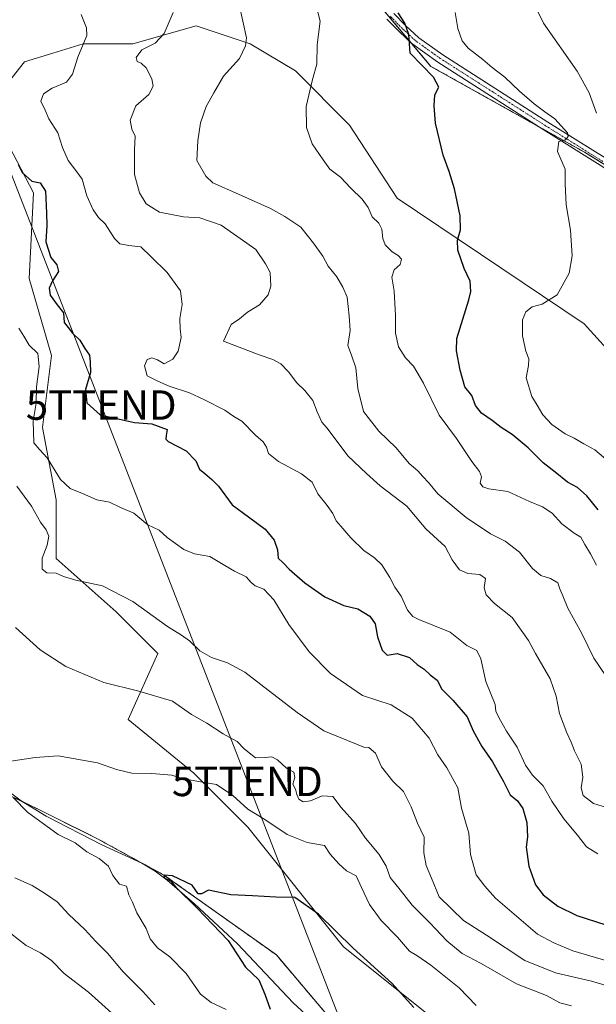
# Model space of a CAD drawing. Units: metres. Extents: x 614614 to 618075, y 4708557 to 4710927.
# Drawn here: x 615130 to 615326, y 4709393 to 4709727 of the extents above; entities that cross this region are included whole.
import ezdxf
from ezdxf.enums import TextEntityAlignment as Align

# ---------------------------------------------------------------- set-up
doc = ezdxf.new("R2010")
doc.units = ezdxf.units.M
doc.header["$MEASUREMENT"] = 0
doc.linetypes.add('TRAZO_Y_PUNTO', pattern=[1, 0.5, -0.25, 0, -0.25])
doc.linetypes.add('TRAZOS', pattern=[0.75, 0.5, -0.25])
doc.layers.get('0').update_dxf_attribs({"lineweight": 5})
for name, color, linetype, lineweight in [('Arbolado forestal', 92, 'TRAZOS', 0), ('Arbolado forestal CxS', 92, 'Continuous', 0), ('Camino', 19, 'Continuous', 0), ('Camino Cxs', 19, 'Continuous', 0), ('Camino eje', 39, 'TRAZO_Y_PUNTO', 13), ('Corriente natural lineal', 142, 'Continuous', 13), ('Cultivos leñosos', 92, 'Continuous', 0), ('Cultivos leñosos CxS', 92, 'Continuous', 0), ('Curva de nivel maestra', 36, 'Continuous', 30), ('Curva de nivel normal', 36, 'Continuous', 0), ('Matorral', 135, 'Continuous', 0), ('Matorral CxS', 135, 'Continuous', 0), ('Tendido', 6, 'Continuous', 0), ('Torre de tendido puntual', 7, 'Continuous', 0)]:
    doc.layers.add(name, color=color, linetype=linetype, lineweight=lineweight)

# ---------------------------------------------------------------- blocks, each defined once
blk = doc.blocks.new('*U158')
at = {"layer": 'Matorral CxS', "color": 135, "linetype": 'Continuous', "lineweight": 0}
blk.add_polyline3d([(615270.82, 4709387.77, 550.53), (615240.35, 4709412.15, 549.28), (615207.84, 4709452.78, 552.45), (615189.56, 4709471.07, 555.43), (615167.21, 4709489.35, 558.22), (615177.37, 4709511.7, 562.19), (615163.15, 4709525.92, 563.6), (615142.79, 4709543.98, 565.6), (615142.79, 4709563.91, 568.29), (615138.19, 4709588.44, 571.47), (615141.26, 4709612.97, 573.24), (615133.6, 4709639.03, 571.74), (615135.13, 4709668.16, 574.46), (615119.8, 4709697.29, 573.67), (615132.06, 4709712.62, 575.9), (615141.67, 4709715.58, 577.36), (615151.99, 4709718.75, 579.63), (615168.86, 4709718.75, 583), (615190.32, 4709724.89, 588.15), (615208.72, 4709718.75, 590.35), (615224.05, 4709709.55, 594.05), (615242.45, 4709691.16, 598.15), (615258.55, 4709666.32, 597.77), (615322.1, 4709623.65, 606.84), (615340.61, 4709603.25, 610.59)], dxfattribs=at)
blk = doc.blocks.new('*U166')
at = {"layer": 'Curva de nivel normal', "color": 36, "linetype": 'Continuous', "lineweight": 0}
for points in [[(615200.52, 4709390.88, 555), (615195.4, 4709393.21, 555), (615191.82, 4709396.12, 555), (615186.9, 4709403.12, 555), (615181.43, 4709408.76, 555), (615177.26, 4709411.82, 555), (615174.72, 4709414.88, 555), (615173.31, 4709418.38, 555), (615170.2, 4709423.7, 555), (615168.72, 4709427.34, 555), (615167.5, 4709429.8, 555), (615166.73, 4709432.7, 555), (615164.33, 4709433.46, 555), (615162.08, 4709436.37, 555), (615160.54, 4709439.5, 555), (615157.42, 4709442.09, 555), (615153.26, 4709444.36, 555), (615149.26, 4709447.43, 555), (615143.51, 4709450.34, 555), (615133.04, 4709457.93, 555), (615128.32, 4709462.8, 555)], [(615125.97, 4709474.98, 555), (615135.7, 4709476.45, 555), (615143.52, 4709477.04, 555), (615156.82, 4709474.67, 555), (615163.31, 4709472.36, 555), (615168.5, 4709471.1, 555), (615175.31, 4709470.98, 555), (615182.08, 4709470.39, 555), (615185.56, 4709469.34, 555), (615191.12, 4709468.26, 555), (615197.25, 4709467.31, 555), (615202.77, 4709463.59, 555), (615207.88, 4709458.92, 555), (615213.6, 4709455.35, 555), (615221.26, 4709450.25, 555), (615228.08, 4709447.54, 555), (615233.94, 4709446.57, 555), (615235.79, 4709443.62, 555), (615238.8, 4709440.39, 555), (615241.39, 4709437.94, 555), (615244.62, 4709436.25, 555), (615246.45, 4709432.33, 555), (615249.22, 4709426.5, 555), (615253.13, 4709421.12, 555), (615258.72, 4709415.46, 555), (615262.77, 4709410.71, 555), (615265.24, 4709409.22, 555), (615270.02, 4709405.98, 555), (615279.62, 4709398.18, 555), (615285.39, 4709392.19, 555)]]:
    blk.add_polyline3d(points, dxfattribs=at)
blk = doc.blocks.new('*U167')
at = {"layer": 'Curva de nivel normal', "color": 36, "linetype": 'Continuous', "lineweight": 0}
blk.add_polyline3d([(615330.92, 4709576.54, 605), (615325.64, 4709580.89, 605), (615321.96, 4709582.9, 605), (615318.71, 4709584.82, 605), (615315.67, 4709586.32, 605), (615311.05, 4709589.55, 605), (615308.01, 4709592.73, 605), (615306.06, 4709596.12, 605), (615304.26, 4709598.98, 605), (615302.39, 4709605.39, 605), (615303.18, 4709609.5, 605), (615303.33, 4709611.76, 605), (615302.29, 4709614.38, 605), (615301.14, 4709619.58, 605), (615301.17, 4709625.05, 605), (615302.29, 4709627.76, 605), (615304.45, 4709629.47, 605), (615307.83, 4709630.36, 605), (615312.94, 4709633.54, 605), (615317, 4709640.85, 605), (615317.99, 4709646.75, 605), (615317.42, 4709655.49, 605), (615315.91, 4709664.05, 605), (615315.64, 4709671.16, 605), (615315.59, 4709676.24, 605), (615313.01, 4709682.14, 605), (615313.42, 4709685.56, 605), (615315.73, 4709686.16, 605), (615316.69, 4709687.32, 605), (615316.37, 4709688.48, 605), (615312.1, 4709693.28, 605), (615308.68, 4709695.62, 605), (615305.09, 4709698.36, 605), (615300.1, 4709702.71, 605), (615295.19, 4709707.46, 605), (615290.78, 4709710.73, 605), (615287.64, 4709713.48, 605), (615282.72, 4709717.23, 605), (615280.6, 4709719.76, 605), (615279.18, 4709723.9, 605), (615278.26, 4709729.39, 605)], dxfattribs=at)
blk = doc.blocks.new('*U177')
at = {"layer": 'Curva de nivel normal', "color": 36, "linetype": 'Continuous', "lineweight": 0}
blk.add_polyline3d([(615151.3, 4709728.73, 580), (615153.13, 4709724.18, 580), (615153.26, 4709721.54, 580), (615150.14, 4709714.22, 580), (615148.3, 4709708.47, 580), (615146.31, 4709705.75, 580), (615141.48, 4709703.75, 580), (615138.52, 4709701.72, 580), (615137.6, 4709699.34, 580), (615139.02, 4709696.21, 580), (615140.29, 4709693.25, 580), (615143.34, 4709688.54, 580), (615144.92, 4709683.52, 580), (615146.9, 4709679.17, 580), (615149.8, 4709675.32, 580), (615151.64, 4709672.75, 580), (615153.27, 4709667.13, 580), (615155.32, 4709662.39, 580), (615157.18, 4709659.8, 580), (615159.45, 4709657.61, 580), (615162.56, 4709652.64, 580), (615164.46, 4709650.8, 580), (615167.43, 4709650.3, 580), (615171.5, 4709649.84, 580), (615174.98, 4709646.59, 580), (615180.48, 4709641.1, 580), (615184.98, 4709634.93, 580), (615185.62, 4709630.24, 580), (615184.8, 4709625.49, 580), (615184.86, 4709622, 580), (615185.24, 4709619.09, 580), (615184.18, 4709614.43, 580), (615182.39, 4709611.69, 580), (615179.42, 4709610.15, 580), (615177.19, 4709611.51, 580), (615175.24, 4709612.17, 580), (615173.7, 4709611.53, 580), (615172.76, 4709609.4, 580), (615173.67, 4709606.06, 580), (615177.28, 4709604.24, 580), (615181.12, 4709602.47, 580), (615188.04, 4709600.26, 580), (615192.92, 4709597.94, 580), (615200.07, 4709594.39, 580), (615203.18, 4709592.26, 580), (615205.81, 4709590.66, 580), (615210.5, 4709585.91, 580), (615213.12, 4709583.63, 580), (615214.27, 4709581.76, 580), (615214.95, 4709579.71, 580), (615218.24, 4709576.95, 580), (615226.15, 4709572.77, 580), (615229.68, 4709569.96, 580), (615231.66, 4709565.93, 580), (615234.86, 4709562.05, 580), (615236.71, 4709559.3, 580), (615237.82, 4709556.76, 580), (615239.47, 4709555.03, 580), (615242.8, 4709551.07, 580), (615247.3, 4709546.67, 580), (615250.87, 4709544.23, 580), (615253.37, 4709541.8, 580), (615256.12, 4709537.51, 580), (615257.78, 4709534.27, 580), (615259.93, 4709531.16, 580), (615262.14, 4709526.43, 580), (615263.93, 4709524.32, 580), (615265.98, 4709523.32, 580), (615276.63, 4709518.98, 580), (615282.2, 4709514.5, 580), (615285.67, 4709512.79, 580), (615286.96, 4709509.91, 580), (615288.68, 4709502.27, 580), (615291.83, 4709494.45, 580), (615292.06, 4709492.11, 580), (615293.67, 4709488.98, 580), (615295.75, 4709485.33, 580), (615299.35, 4709479.96, 580), (615302.17, 4709473.79, 580), (615304.5, 4709470.45, 580), (615308.12, 4709466.8, 580), (615311.1, 4709461.62, 580), (615315.16, 4709455.64, 580), (615319.82, 4709450.07, 580), (615322.92, 4709446.1, 580), (615326.66, 4709443.77, 580)], dxfattribs=at)
blk = doc.blocks.new('*U178')
at = {"layer": 'Curva de nivel normal', "color": 36, "linetype": 'Continuous', "lineweight": 0}
blk.add_polyline3d([(615303.13, 4709736.32, 610), (615308.32, 4709725.78, 610), (615319.68, 4709709.42, 610), (615323.73, 4709702.1, 610), (615326.26, 4709695.22, 610)], dxfattribs=at)
blk = doc.blocks.new('*U179')
at = {"layer": 'Curva de nivel normal', "color": 36, "linetype": 'Continuous', "lineweight": 0}
blk.add_polyline3d([(615329.78, 4709407.45, 570), (615318.24, 4709410.74, 570), (615311.81, 4709413.52, 570), (615306.24, 4709416.44, 570), (615291.92, 4709428.65, 570), (615288.31, 4709432.78, 570), (615285.42, 4709436.64, 570), (615283.47, 4709443.52, 570), (615282.88, 4709450.77, 570), (615280.46, 4709459.19, 570), (615279.21, 4709466.09, 570), (615275.43, 4709472.89, 570), (615272.36, 4709477.32, 570), (615269.4, 4709483.02, 570), (615263.68, 4709489.82, 570), (615256.57, 4709494.33, 570), (615246.76, 4709497.47, 570), (615235.92, 4709504.93, 570), (615228.7, 4709512.28, 570), (615221.8, 4709521.63, 570), (615216.76, 4709530.02, 570), (615213.26, 4709533.55, 570), (615210.42, 4709534.7, 570), (615209.01, 4709535.8, 570), (615207.27, 4709537.76, 570), (615203.33, 4709539.68, 570), (615200.02, 4709541.6, 570), (615195.02, 4709544.74, 570), (615189.81, 4709545.59, 570), (615186.18, 4709547.04, 570), (615180.49, 4709551.18, 570), (615177.76, 4709553.59, 570), (615173.97, 4709555.48, 570), (615169.18, 4709559.45, 570), (615164.65, 4709561.32, 570), (615160.96, 4709563.14, 570), (615156.66, 4709563.92, 570), (615151.78, 4709566.04, 570), (615147.52, 4709567.73, 570), (615144.28, 4709570.87, 570), (615139.72, 4709578.22, 570), (615137.1, 4709580.99, 570), (615135.27, 4709583.24, 570), (615135, 4709590.64, 570), (615135.97, 4709596.79, 570), (615136.18, 4709602.31, 570), (615137.04, 4709609.19, 570), (615136.55, 4709613.57, 570), (615133.62, 4709616.42, 570), (615131.79, 4709619.5, 570), (615130.08, 4709622.16, 570)], dxfattribs=at)
blk = doc.blocks.new('*U189')
at = {"layer": 'Curva de nivel normal', "color": 36, "linetype": 'Continuous', "lineweight": 0}
for points in [[(615176.34, 4709392.5, 560), (615172.24, 4709396.96, 560), (615165.5, 4709403.68, 560), (615160.2, 4709410.04, 560), (615156.25, 4709413.91, 560), (615152.53, 4709417.99, 560), (615147.15, 4709423.11, 560), (615143.13, 4709427.42, 560), (615139.22, 4709430.18, 560), (615134.66, 4709432.99, 560), (615128.77, 4709435.55, 560)], [(615129.02, 4709520.61, 560), (615137.38, 4709512.99, 560), (615146.1, 4709507.31, 560), (615158.96, 4709501.95, 560), (615170.87, 4709498.94, 560), (615182.34, 4709495.58, 560), (615188.72, 4709491.09, 560), (615193.98, 4709488.04, 560), (615199.46, 4709484.44, 560), (615204.23, 4709481.82, 560), (615206.66, 4709479.35, 560), (615210.47, 4709476.27, 560), (615213.82, 4709476.44, 560), (615216.04, 4709476.66, 560), (615217.91, 4709475.61, 560), (615220.99, 4709472.82, 560), (615223.45, 4709471.51, 560), (615223.89, 4709469.68, 560), (615223.18, 4709467.44, 560), (615224.04, 4709465.69, 560), (615224.47, 4709463.83, 560), (615225.24, 4709462.24, 560), (615226.66, 4709461.36, 560), (615229.12, 4709461.76, 560), (615233.08, 4709463.42, 560), (615236.76, 4709463.16, 560), (615239.6, 4709459.45, 560), (615244.42, 4709454.04, 560), (615247.81, 4709449.04, 560), (615252.46, 4709443.46, 560), (615254.82, 4709439.56, 560), (615256.22, 4709435.75, 560), (615259.63, 4709431.53, 560), (615263.68, 4709426.25, 560), (615269.64, 4709420.3, 560), (615275.42, 4709414.15, 560), (615280.62, 4709409.86, 560), (615287.15, 4709406.48, 560), (615299.11, 4709399.54, 560), (615309.26, 4709395.6, 560), (615313.85, 4709393.16, 560), (615317.79, 4709392.09, 560)]]:
    blk.add_polyline3d(points, dxfattribs=at)
blk = doc.blocks.new('*U195')
at = {"layer": 'Curva de nivel normal', "color": 36, "linetype": 'Continuous', "lineweight": 0}
blk.add_polyline3d([(615204.98, 4709732.08, 590), (615207.4, 4709720.75, 590), (615207.13, 4709718.05, 590), (615205.08, 4709713.75, 590), (615199.66, 4709707.75, 590), (615196.34, 4709702.08, 590), (615193.78, 4709697.46, 590), (615191.77, 4709691.94, 590), (615190.88, 4709685.79, 590), (615190.55, 4709679.15, 590), (615193.62, 4709673.79, 590), (615195.94, 4709671.55, 590), (615204.71, 4709667.66, 590), (615215.61, 4709662.89, 590), (615220.46, 4709660.07, 590), (615225.86, 4709656.46, 590), (615230.12, 4709651.06, 590), (615233.38, 4709646.66, 590), (615235.18, 4709643.24, 590), (615238.1, 4709639.68, 590), (615240.18, 4709636.09, 590), (615241.62, 4709632.76, 590), (615242.29, 4709626.43, 590), (615242.66, 4709621.43, 590), (615241.78, 4709616.34, 590), (615243.08, 4709613.02, 590), (615244.58, 4709608.78, 590), (615245.26, 4709601.67, 590), (615247.15, 4709593.95, 590), (615252.38, 4709587.23, 590), (615258.2, 4709581.59, 590), (615262.67, 4709576.27, 590), (615265.6, 4709573.72, 590), (615267.33, 4709571.8, 590), (615269.21, 4709569.83, 590), (615272.35, 4709565.97, 590), (615281.96, 4709557.94, 590), (615290.28, 4709552.41, 590), (615295.28, 4709549.92, 590), (615300.11, 4709546.16, 590), (615304.56, 4709540.63, 590), (615307.39, 4709538.19, 590), (615310.64, 4709537.22, 590), (615313.15, 4709535.7, 590), (615313.79, 4709533.72, 590), (615314.8, 4709531.35, 590), (615316.56, 4709527.18, 590), (615321.28, 4709518.57, 590), (615325.3, 4709510.19, 590), (615329.45, 4709504.13, 590)], dxfattribs=at)
blk = doc.blocks.new('*U211')
at = {"layer": 'Curva de nivel maestra', "color": 36, "linetype": 'Continuous', "lineweight": 30}
blk.add_polyline3d([(615129.92, 4709677.77, 575), (615131.27, 4709675.1, 575), (615134.56, 4709672.16, 575), (615137.33, 4709671.59, 575), (615139.15, 4709668.75, 575), (615139.48, 4709661.29, 575), (615139.6, 4709657.06, 575), (615139.33, 4709651.48, 575), (615140.95, 4709646.22, 575), (615142.99, 4709643.73, 575), (615143.6, 4709641.48, 575), (615141.53, 4709638.32, 575), (615140.42, 4709635.82, 575), (615140.77, 4709633.43, 575), (615143.13, 4709630.09, 575), (615145.28, 4709627.4, 575), (615145.49, 4709624.13, 575), (615146.93, 4709622.48, 575), (615148.37, 4709620.56, 575), (615150.83, 4709618.13, 575), (615152.55, 4709615.25, 575), (615154.09, 4709613.04, 575), (615154.38, 4709610.66, 575), (615154.5, 4709607.12, 575), (615152.78, 4709601.39, 575), (615153.21, 4709596.82, 575), (615157.78, 4709592.74, 575), (615164.3, 4709591.28, 575), (615169.42, 4709590.19, 575), (615175.27, 4709589.68, 575), (615180.45, 4709587.82, 575), (615180.18, 4709585.79, 575), (615180, 4709584.47, 575), (615180.87, 4709583.68, 575), (615186.97, 4709580.59, 575), (615190.2, 4709577.16, 575), (615191.43, 4709574.29, 575), (615193.27, 4709572.87, 575), (615195.62, 4709570.82, 575), (615197.95, 4709568.57, 575), (615202.59, 4709562.21, 575), (615208.08, 4709558.17, 575), (615213.74, 4709553.94, 575), (615216.87, 4709550.18, 575), (615217.99, 4709546.91, 575), (615218.17, 4709544.1, 575), (615219.85, 4709542.58, 575), (615221.94, 4709540.37, 575), (615227.2, 4709535.69, 575), (615234.06, 4709531.02, 575), (615240.48, 4709528.04, 575), (615245.2, 4709526.9, 575), (615249.25, 4709524.47, 575), (615251.16, 4709521.78, 575), (615251.95, 4709517.38, 575), (615253.52, 4709512.86, 575), (615255.14, 4709511.22, 575), (615258.59, 4709511.73, 575), (615262.76, 4709510.37, 575), (615265.35, 4709507.97, 575), (615267.77, 4709506.39, 575), (615269.83, 4709504.45, 575), (615272.14, 4709502.73, 575), (615273.7, 4709499.68, 575), (615277.48, 4709495.93, 575), (615282.32, 4709490.25, 575), (615284.44, 4709485.46, 575), (615287.34, 4709480.14, 575), (615290.96, 4709474.92, 575), (615294.63, 4709468.31, 575), (615296.92, 4709463.81, 575), (615299.4, 4709461.7, 575), (615301.2, 4709459.1, 575), (615302.64, 4709454.35, 575), (615302.82, 4709449.51, 575), (615302.4, 4709446.04, 575), (615303.23, 4709439.53, 575), (615305.52, 4709433.15, 575), (615308.19, 4709429.81, 575), (615313.08, 4709425.99, 575), (615319.54, 4709422.82, 575), (615329.38, 4709419.62, 575)], dxfattribs=at)
blk = doc.blocks.new('*U212')
at = {"layer": 'Curva de nivel maestra', "color": 36, "linetype": 'Continuous', "lineweight": 30}
blk.add_polyline3d([(615264.29, 4709391.58, 550), (615256.82, 4709399.78, 550), (615243.67, 4709411.74, 550), (615231.85, 4709423.23, 550), (615223.8, 4709428.87, 550), (615217.42, 4709429.05, 550), (615209.51, 4709429.48, 550), (615202.06, 4709429.78, 550), (615194.54, 4709431.37, 550), (615192.13, 4709430.15, 550), (615191.02, 4709430.14, 550), (615188.94, 4709433.09, 550), (615182.35, 4709436.21, 550), (615179.44, 4709436.52, 550), (615179.48, 4709435.59, 550), (615181.6, 4709434.57, 550), (615183.45, 4709432.42, 550), (615190.62, 4709425.25, 550), (615201.17, 4709414.32, 550), (615207.14, 4709405.25, 550), (615211.57, 4709400.96, 550), (615213.68, 4709396.13, 550), (615215.49, 4709390.94, 550)], dxfattribs=at)
blk = doc.blocks.new('*U215')
at = {"layer": 'Curva de nivel maestra', "color": 36, "linetype": 'Continuous', "lineweight": 30}
blk.add_polyline3d([(615326.87, 4709560.57, 600), (615323.02, 4709565.24, 600), (615319.8, 4709568.15, 600), (615316.45, 4709569.9, 600), (615312.27, 4709573.35, 600), (615308.16, 4709576.44, 600), (615303.06, 4709581.62, 600), (615297.58, 4709586.15, 600), (615293.86, 4709588.48, 600), (615290.84, 4709590.85, 600), (615287.2, 4709593.33, 600), (615285.18, 4709595.93, 600), (615283.91, 4709599.4, 600), (615281.53, 4709602.32, 600), (615280, 4709607.98, 600), (615278.69, 4709614.5, 600), (615278.8, 4709618.65, 600), (615282.91, 4709631.86, 600), (615283.64, 4709634.71, 600), (615283.39, 4709638.14, 600), (615281.28, 4709642.51, 600), (615279.22, 4709648.75, 600), (615279.02, 4709652.08, 600), (615280.12, 4709655.62, 600), (615279.96, 4709660.36, 600), (615278.06, 4709669.48, 600), (615276.26, 4709675.44, 600), (615274.2, 4709680.95, 600), (615271.58, 4709691.82, 600), (615271.19, 4709697.71, 600), (615271.36, 4709701.42, 600), (615272.68, 4709704.08, 600), (615270.91, 4709707.46, 600), (615262.97, 4709715.58, 600), (615262.54, 4709721.95, 600), (615261.17, 4709725.78, 600), (615258.95, 4709729.23, 600)], dxfattribs=at)
blk = doc.blocks.new('5TTEND')
blk.add_text('5TTEND', height=10).set_placement((0, 0), align=Align.MIDDLE_CENTER)

msp = doc.modelspace()

# ---------------------------------------------------------------- linework, layer by layer
at = {"layer": 'Arbolado forestal', "color": 92, "linetype": 'TRAZOS', "lineweight": 0}
for points in [[(615483.14, 4709566.98, 621.71), (615470.88, 4709588.44, 620.9), (615456.59, 4709595.87, 621.39), (615441.25, 4709603.84, 620.27), (615432.55, 4709608.37, 618.92), (615403.42, 4709623.7, 614.99), (615362.03, 4709657.43, 610.44), (615342.66, 4709669.35, 609.01), (615322.17, 4709681.96, 605.99), (615306.93, 4709690.48, 604.14), (615270.04, 4709711.09, 600.47), (615263.15, 4709719.27, 600.07), (615245.51, 4709740.22, 597.75), (615236.95, 4709750.49, 597.54), (615230.18, 4709758.61, 596.88), (615229.54, 4709763.12, 597.21), (615228.65, 4709769.35, 597.05), (615228.65, 4709784.68, 596.52)], [(615106.28, 4709473.45, 557.21), (615131.38, 4709461.44, 554.46), (615136.74, 4709458.88, 553.5), (615157.05, 4709448.72, 552.42), (615179.4, 4709436.53, 550.4), (615217.56, 4709409.4, 548.55), (615244.24, 4709377.91, 545.78), (615278.4, 4709347.49, 543.98), (615315.76, 4709327.21, 542.19), (615316.29, 4709314.93, 541.6)]]:
    msp.add_polyline3d(points, dxfattribs=at)
at = {"layer": 'Arbolado forestal CxS', "color": 92, "linetype": 'Continuous', "lineweight": 0}
for points in [[(615523, 4709580.77, 617.14), (615483.14, 4709566.97, 621.71), (615470.88, 4709588.44, 620.9), (615432.55, 4709608.37, 618.92), (615403.42, 4709623.7, 614.99), (615362.03, 4709657.43, 610.44), (615322.17, 4709681.96, 605.99), (615270.04, 4709711.09, 600.47), (615245.51, 4709740.22, 597.75)], [(614965.53, 4709388.85, 602.61), (614953.36, 4709402.76, 605.47), (614953.08, 4709403.23, 605.52), (614948.14, 4709411.46, 606.55), (615011.63, 4709432.33, 589.22), (615077.46, 4709463.84, 567.27), (615106.28, 4709473.45, 557.21), (615136.74, 4709458.88, 553.5), (615157.05, 4709448.72, 552.42), (615179.4, 4709436.53, 550.4), (615217.56, 4709409.4, 548.55), (615244.24, 4709377.91, 545.78)]]:
    msp.add_polyline3d(points, dxfattribs=at)
at = {"layer": 'Camino', "color": 19, "linetype": 'Continuous', "lineweight": 0}
for points in [[(615257.4, 4709729.08, 599.25), (615261.44, 4709724.96, 600.07), (615265.94, 4709720.81, 600.59), (615274.07, 4709715.03, 601.41), (615309.77, 4709692.21, 604.4), (615329.17, 4709680.1, 607.08), (615352.26, 4709664.77, 609.81), (615364.5, 4709655.89, 610.99), (615381.21, 4709641.92, 613.45), (615397.2, 4709629.44, 614.62), (615409.42, 4709621.29, 616.3), (615417.61, 4709616.87, 617.43), (615433.9, 4709608.88, 619.27), (615443.59, 4709604.4, 620.69), (615462.06, 4709596.82, 621.78), (615466.4, 4709595.55, 621.73), (615468.98, 4709595.37, 621.83), (615476.34, 4709596.05, 622.15), (615482.9, 4709597.12, 622.1), (615488.71, 4709599.82, 622.21), (615493.01, 4709602.37, 621.88), (615502.1, 4709608.59, 621.41), (615514.2, 4709616.71, 621.64), (615522.93, 4709621.61, 621.45)], [(615542.59, 4709626.51, 620.47), (615515.55, 4709614, 621.48), (615503.78, 4709606.1, 620.96), (615494.61, 4709599.82, 622), (615488.49, 4709596.3, 622.6), (615483.9, 4709594.28, 622.54), (615481.63, 4709593.68, 622.06), (615476.66, 4709593.06, 621.8), (615469.01, 4709592.36, 621.38), (615465.86, 4709592.58, 621.37), (615461.06, 4709593.99, 621.63), (615437.16, 4709604.02, 619.73), (615416.24, 4709614.2, 616.82), (615407.88, 4709618.71, 615.68), (615395.44, 4709627, 614.1), (615379.33, 4709639.59, 612.5), (615362.66, 4709653.53, 610.72), (615350.55, 4709662.31, 609.46), (615327.54, 4709677.58, 606.91), (615308.17, 4709689.68, 604.23), (615272.38, 4709712.54, 600.9), (615263.57, 4709718.88, 600.11), (615259.35, 4709722.81, 599.56), (615255.12, 4709727.11, 598.85)]]:
    msp.add_polyline3d(points, dxfattribs=at)
at = {"layer": 'Camino Cxs', "color": 19, "linetype": 'Continuous', "lineweight": 0}
for points in [[(615257.4, 4709729.08, 599.25), (615261.44, 4709724.96, 600.07), (615265.94, 4709720.81, 600.59), (615274.07, 4709715.03, 601.41), (615309.77, 4709692.21, 604.4), (615329.17, 4709680.1, 607.08), (615352.26, 4709664.77, 609.81), (615364.5, 4709655.89, 610.99), (615381.21, 4709641.92, 613.45), (615397.2, 4709629.44, 614.62), (615409.42, 4709621.29, 616.3), (615417.61, 4709616.87, 617.43), (615433.9, 4709608.88, 619.27), (615443.59, 4709604.4, 620.69), (615462.06, 4709596.82, 621.78), (615466.4, 4709595.55, 621.73), (615468.98, 4709595.37, 621.83), (615476.34, 4709596.05, 622.15), (615482.9, 4709597.12, 622.1), (615488.71, 4709599.82, 622.21), (615493.01, 4709602.37, 621.88), (615502.1, 4709608.59, 621.41), (615514.2, 4709616.71, 621.64), (615522.93, 4709621.61, 621.45)], [(615542.59, 4709626.51, 620.47), (615515.55, 4709614, 621.48), (615503.78, 4709606.1, 620.96), (615494.61, 4709599.82, 622), (615488.49, 4709596.3, 622.6), (615483.9, 4709594.28, 622.54), (615481.63, 4709593.68, 622.06), (615476.66, 4709593.06, 621.8), (615469.01, 4709592.36, 621.38), (615465.86, 4709592.58, 621.37), (615461.06, 4709593.99, 621.63), (615437.16, 4709604.02, 619.73), (615416.24, 4709614.2, 616.82), (615407.88, 4709618.71, 615.68), (615395.44, 4709627, 614.1), (615379.33, 4709639.59, 612.5), (615362.66, 4709653.53, 610.72), (615350.55, 4709662.31, 609.46), (615327.54, 4709677.58, 606.91), (615308.17, 4709689.68, 604.23), (615272.38, 4709712.54, 600.9), (615263.57, 4709718.88, 600.11), (615259.35, 4709722.81, 599.56), (615255.12, 4709727.11, 598.85)]]:
    msp.add_polyline3d(points, dxfattribs=at)
at = {"layer": 'Camino eje', "color": 39, "linetype": 'TRAZO_Y_PUNTO', "lineweight": 13}
msp.add_polyline3d([(615328.36, 4709678.84, 606.96), (615318.66, 4709684.9, 605.43), (615308.97, 4709690.95, 604.3), (615291.12, 4709702.36, 602.47), (615273.23, 4709713.79, 601.09), (615269.16, 4709716.68, 600.76), (615264.76, 4709719.85, 600.31), (615262.51, 4709721.92, 599.99), (615260.4, 4709723.89, 599.7), (615258.38, 4709725.95, 599.56), (615256.26, 4709728.1, 598.86)], dxfattribs=at)
at = {"layer": 'Corriente natural lineal', "color": 142, "linetype": 'Continuous', "lineweight": 13}
msp.add_polyline3d([(615127.35, 4709464.46, 554.81), (615130.88, 4709461.75, 554.55), (615139.37, 4709456.49, 553.77), (615158.26, 4709446.78, 552.72), (615171.89, 4709440.61, 551.01), (615176.47, 4709437.81, 550.05), (615180.44, 4709434.79, 550.34), (615189.73, 4709426.76, 549.69), (615204.42, 4709413.2, 548.97), (615223.25, 4709393.12, 547.64), (615246.56, 4709371.65, 545.17)], dxfattribs=at)
at = {"layer": 'Cultivos leñosos', "color": 92, "linetype": 'Continuous', "lineweight": 0}
for points in [[(615483.14, 4709566.98, 621.71), (615470.88, 4709588.44, 620.9), (615456.59, 4709595.87, 621.39), (615441.25, 4709603.84, 620.27), (615432.55, 4709608.37, 618.92), (615403.42, 4709623.7, 614.99), (615362.03, 4709657.43, 610.44), (615342.66, 4709669.35, 609.01), (615322.17, 4709681.96, 605.99), (615306.93, 4709690.48, 604.14), (615270.04, 4709711.09, 600.47), (615263.15, 4709719.27, 600.07), (615245.51, 4709740.22, 597.75), (615236.95, 4709750.49, 597.54), (615230.18, 4709758.61, 596.88), (615229.54, 4709763.12, 597.21), (615228.65, 4709769.35, 597.05), (615228.65, 4709784.68, 596.52)], [(615340.61, 4709603.25, 610.59), (615322.1, 4709623.65, 606.84), (615258.55, 4709666.32, 597.77), (615242.45, 4709691.16, 598.15), (615224.05, 4709709.56, 594.05), (615208.72, 4709718.75, 590.35), (615190.32, 4709724.89, 588.15), (615168.86, 4709718.75, 583), (615151.99, 4709718.75, 579.63), (615141.67, 4709715.58, 577.36), (615132.06, 4709712.62, 575.9), (615119.8, 4709697.29, 573.67), (615135.13, 4709668.16, 574.46), (615133.6, 4709639.03, 571.74), (615141.26, 4709612.97, 573.24), (615138.19, 4709588.44, 571.47), (615142.79, 4709563.91, 568.29), (615142.79, 4709543.98, 565.6), (615163.15, 4709525.92, 563.6), (615177.37, 4709511.7, 562.19), (615167.21, 4709489.35, 558.22), (615189.56, 4709471.07, 555.43), (615207.84, 4709452.78, 552.45), (615240.35, 4709412.15, 549.28), (615270.82, 4709387.77, 550.53)], [(615106.28, 4709473.45, 557.21), (615131.38, 4709461.44, 554.46), (615136.74, 4709458.88, 553.5), (615157.05, 4709448.72, 552.42), (615179.4, 4709436.53, 550.4), (615217.56, 4709409.4, 548.55), (615244.24, 4709377.91, 545.78), (615278.4, 4709347.49, 543.98), (615315.76, 4709327.21, 542.19), (615316.29, 4709314.93, 541.6)]]:
    msp.add_polyline3d(points, dxfattribs=at)
at = {"layer": 'Cultivos leñosos CxS', "color": 92, "linetype": 'Continuous', "lineweight": 0}
for points in [[(615245.51, 4709740.22, 597.75), (615270.04, 4709711.09, 600.47), (615322.17, 4709681.96, 605.99), (615362.03, 4709657.43, 610.44)], [(615244.24, 4709377.91, 545.78), (615217.56, 4709409.4, 548.55), (615179.4, 4709436.53, 550.4), (615157.05, 4709448.72, 552.42), (615136.74, 4709458.88, 553.5), (615106.28, 4709473.45, 557.21), (615089.3, 4709520.94, 558.22), (615084.53, 4709547.05, 559.52), (615073.8, 4709583.84, 561.32), (615067.67, 4709614.5, 563.39), (615047.25, 4709631.38, 565.05), (615037.17, 4709668.94, 566.91), (615015.66, 4709688.06, 575.47), (615015.66, 4709695.24, 574.83), (615020.15, 4709712.62, 573.13), (615020.15, 4709729.49, 572.4)], [(615340.61, 4709603.25, 610.59), (615322.1, 4709623.65, 606.84), (615258.55, 4709666.32, 597.77), (615242.45, 4709691.16, 598.15), (615224.05, 4709709.55, 594.05), (615208.72, 4709718.75, 590.35), (615190.32, 4709724.89, 588.15), (615168.86, 4709718.75, 583), (615151.99, 4709718.75, 579.63), (615141.67, 4709715.58, 577.36), (615132.06, 4709712.62, 575.9), (615119.8, 4709697.29, 573.67), (615135.13, 4709668.16, 574.46), (615133.6, 4709639.03, 571.74), (615141.26, 4709612.97, 573.24), (615138.19, 4709588.44, 571.47), (615142.79, 4709563.91, 568.29), (615142.79, 4709543.98, 565.6), (615163.15, 4709525.92, 563.6), (615177.37, 4709511.7, 562.19), (615167.21, 4709489.35, 558.22), (615189.56, 4709471.07, 555.43), (615207.84, 4709452.78, 552.45), (615240.35, 4709412.15, 549.28), (615270.82, 4709387.77, 550.53)]]:
    msp.add_polyline3d(points, dxfattribs=at)
at = {"layer": 'Curva de nivel normal', "color": 36, "linetype": 'Continuous', "lineweight": 0}
for points in [[(615329.64, 4709459.43, 585), (615325.19, 4709460.78, 585), (615321.73, 4709463.49, 585), (615321.02, 4709466.1, 585), (615321.58, 4709469.81, 585), (615321.01, 4709474.18, 585), (615318.84, 4709478.68, 585), (615317.71, 4709481.64, 585), (615316.15, 4709484.78, 585), (615313.7, 4709491.43, 585), (615312.6, 4709497.22, 585), (615310.5, 4709503.12, 585), (615305.54, 4709511.75, 585), (615303.14, 4709516.11, 585), (615297.67, 4709523.96, 585), (615291.65, 4709528.7, 585), (615288.75, 4709531.67, 585), (615288.11, 4709534.09, 585), (615288.53, 4709537.25, 585), (615286.62, 4709538.53, 585), (615282.54, 4709538.86, 585), (615279.73, 4709540.19, 585), (615277.22, 4709543.55, 585), (615274.85, 4709548.04, 585), (615268.34, 4709554.1, 585), (615261.9, 4709561.77, 585), (615252.77, 4709568.72, 585), (615248.2, 4709572.82, 585), (615241.8, 4709578.9, 585), (615234.8, 4709588.23, 585), (615233.02, 4709590.28, 585), (615231.37, 4709593.8, 585), (615229.9, 4709597.7, 585), (615227.22, 4709601.02, 585), (615224.47, 4709603.6, 585), (615221.69, 4709607.42, 585), (615219.1, 4709610.13, 585), (615216.35, 4709611.61, 585), (615211.69, 4709613.2, 585), (615199.61, 4709617.76, 585), (615202.24, 4709623.51, 585), (615205.02, 4709625.43, 585), (615207.82, 4709627.68, 585), (615211.84, 4709630.11, 585), (615214.79, 4709633.48, 585), (615215.67, 4709636.44, 585), (615215.42, 4709641.08, 585), (615213.92, 4709644.08, 585), (615210.6, 4709648.94, 585), (615198.84, 4709657.17, 585), (615191.53, 4709659.66, 585), (615186.08, 4709660.02, 585), (615177.93, 4709661.65, 585), (615173.4, 4709664.46, 585), (615171.06, 4709668.13, 585), (615169.41, 4709674.4, 585), (615169.4, 4709682.75, 585), (615169.67, 4709687.42, 585), (615168.44, 4709689.83, 585), (615167.96, 4709692.78, 585), (615169.88, 4709697.72, 585), (615174.28, 4709701.56, 585), (615175.78, 4709704.38, 585), (615175.32, 4709706.84, 585), (615173.33, 4709710.59, 585), (615171.67, 4709712.19, 585), (615170.25, 4709712.76, 585), (615170.02, 4709714.08, 585), (615171.91, 4709716.68, 585), (615176.47, 4709718.99, 585), (615179.47, 4709722.26, 585), (615182.56, 4709729.42, 585)], [(615326.29, 4709541.76, 595), (615324.25, 4709545.6, 595), (615322.34, 4709548.77, 595), (615320.98, 4709551.29, 595), (615318.63, 4709552.55, 595), (615314.46, 4709555.79, 595), (615311.2, 4709559.43, 595), (615307.94, 4709561.59, 595), (615303.55, 4709563.35, 595), (615296.17, 4709566.79, 595), (615289.66, 4709567.69, 595), (615287.67, 4709568.33, 595), (615286.78, 4709569.56, 595), (615287.18, 4709571.72, 595), (615286.58, 4709573.58, 595), (615283.95, 4709576.98, 595), (615278.71, 4709584.77, 595), (615272.86, 4709592.7, 595), (615267.57, 4709603.55, 595), (615264.11, 4709609.3, 595), (615261.42, 4709612.09, 595), (615258.98, 4709615.86, 595), (615258, 4709620.51, 595), (615258.06, 4709626.53, 595), (615257.51, 4709634.76, 595), (615256.72, 4709639.49, 595), (615257.51, 4709642.02, 595), (615259.65, 4709643.82, 595), (615260.02, 4709645.63, 595), (615258.97, 4709646.92, 595), (615256.92, 4709648.08, 595), (615254.55, 4709650.49, 595), (615253.68, 4709652.62, 595), (615253.41, 4709655.77, 595), (615252.32, 4709657.82, 595), (615250.12, 4709660.04, 595), (615248.72, 4709663.22, 595), (615246.65, 4709666.02, 595), (615242.86, 4709669.74, 595), (615239.34, 4709673.5, 595), (615235.7, 4709676.23, 595), (615233.44, 4709679.36, 595), (615229.7, 4709684.85, 595), (615227.78, 4709690.34, 595), (615227.64, 4709697.49, 595), (615229.85, 4709706.66, 595), (615231.28, 4709711.81, 595), (615231.46, 4709718.42, 595), (615232.42, 4709726.42, 595), (615231.53, 4709729.91, 595)], [(615335.32, 4709397.3, 565), (615324.57, 4709400.48, 565), (615312.29, 4709403.38, 565), (615301.9, 4709407.48, 565), (615288.94, 4709416.08, 565), (615281.11, 4709421.09, 565), (615272.87, 4709429.09, 565), (615270.24, 4709435.43, 565), (615268.39, 4709439.77, 565), (615267.58, 4709444.1, 565), (615267.8, 4709449.44, 565), (615265.52, 4709454.1, 565), (615263.38, 4709459.72, 565), (615260.7, 4709464.92, 565), (615257.14, 4709468.44, 565), (615253.3, 4709473.26, 565), (615251.23, 4709477.95, 565), (615248.96, 4709479.8, 565), (615247.3, 4709479.92, 565), (615233.63, 4709485.52, 565), (615224.68, 4709491.68, 565), (615206.87, 4709505.4, 565), (615200.93, 4709508.59, 565), (615195.56, 4709510.4, 565), (615191.59, 4709512.64, 565), (615188.08, 4709516.03, 565), (615185.4, 4709518.02, 565), (615180.59, 4709520.87, 565), (615168.8, 4709529.42, 565), (615158.48, 4709534.77, 565), (615149.43, 4709536.7, 565), (615145.31, 4709537.84, 565), (615142.81, 4709538.98, 565), (615139.6, 4709539.19, 565), (615138.02, 4709540.36, 565), (615138, 4709544.16, 565), (615139.79, 4709548.52, 565), (615140.27, 4709551.6, 565), (615139.44, 4709553.76, 565), (615137.52, 4709556.37, 565), (615134.46, 4709561.78, 565), (615129.46, 4709568.56, 565)], [(615127.36, 4709416.65, 565), (615132.57, 4709412.56, 565), (615137.48, 4709410.1, 565), (615141.19, 4709407.47, 565), (615145.53, 4709403.15, 565), (615153.8, 4709396.76, 565), (615166.28, 4709385.58, 565)]]:
    msp.add_polyline3d(points, dxfattribs=at)
at = {"layer": 'Matorral', "color": 135, "linetype": 'Continuous', "lineweight": 0}
msp.add_polyline3d([(615340.61, 4709603.25, 610.59), (615322.1, 4709623.65, 606.84), (615258.55, 4709666.32, 597.77), (615242.45, 4709691.16, 598.15), (615224.05, 4709709.56, 594.05), (615208.72, 4709718.75, 590.35), (615190.32, 4709724.89, 588.15), (615168.86, 4709718.75, 583), (615151.99, 4709718.75, 579.63), (615141.67, 4709715.58, 577.36), (615132.06, 4709712.62, 575.9), (615119.8, 4709697.29, 573.67), (615135.13, 4709668.16, 574.46), (615133.6, 4709639.03, 571.74), (615141.26, 4709612.97, 573.24), (615138.19, 4709588.44, 571.47), (615142.79, 4709563.91, 568.29), (615142.79, 4709543.98, 565.6), (615163.15, 4709525.92, 563.6), (615177.37, 4709511.7, 562.19), (615167.21, 4709489.35, 558.22), (615189.56, 4709471.07, 555.43), (615207.84, 4709452.78, 552.45), (615240.35, 4709412.15, 549.28), (615270.82, 4709387.77, 550.53)], dxfattribs=at)
at = {"layer": 'Tendido', "color": 6, "linetype": 'Continuous', "lineweight": 0}
msp.add_polyline3d([(614615.17, 4710802.02, 784.35), (614648.9, 4710782.13, 779.34), (614726.23, 4710641.98, 731.42), (614810.9, 4710491.97, 679.5), (614897.98, 4710270.11, 626.56), (614974.62, 4710067.57, 596.21), (615034.71, 4709913.25, 592.63), (615092.94, 4709763.6, 578.73), (615158.1, 4709596.1, 575.6), (615207.71, 4709468.32, 557.36), (615296.82, 4709238.88, 557.16), (615389.01, 4709002.27, 535.72), (615449.61, 4708845.6, 520.01), (615513.41, 4708685.16, 519.79), (615557.12, 4708571.99, 500.69)], dxfattribs=at)

# ---------------------------------------------------------------- block references
at = {"layer": 'Curva de nivel maestra', "color": 36, "linetype": 'Continuous', "lineweight": 30}
for name in ['*U215', '*U211', '*U212']:
    msp.add_blockref(name, (0, 0), dxfattribs=at)
at = {"layer": 'Curva de nivel normal', "color": 36, "linetype": 'Continuous', "lineweight": 0}
for name in ['*U178', '*U167', '*U195', '*U177', '*U179', '*U189', '*U166']:
    msp.add_blockref(name, (0, 0), dxfattribs=at)
at = {"layer": 'Matorral CxS', "color": 135, "linetype": 'Continuous', "lineweight": 0}
msp.add_blockref('*U158', (0, 0), dxfattribs=at)
at = {"layer": 'Torre de tendido puntual', "linetype": 'Continuous', "lineweight": 0}
for p in [(615158.1, 4709596.1, 575.64), (615207.71, 4709468.32, 557.21)]:
    msp.add_blockref('5TTEND', p, dxfattribs=at)

doc.saveas('drawing.dxf')
